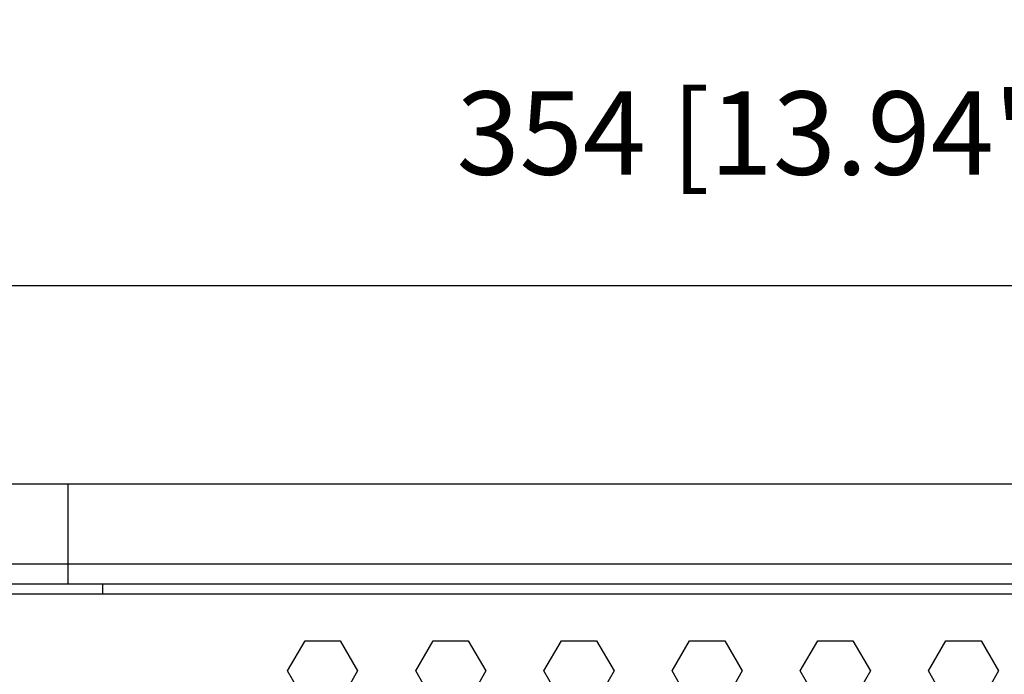
# Model space of a CAD drawing. Units: millimetres. Extents: x 13105 to 16075, y 254 to 2354.
# Drawn here: x 14057 to 14205, y 1507 to 1605 of the extents above; entities that cross this region are included whole.
import ezdxf

# ---------------------------------------------------------------- set-up
doc = ezdxf.new("R2010")
doc.units = ezdxf.units.MM
doc.header["$LTSCALE"] = 10
doc.header["$PDMODE"] = 3
doc.header["$PDSIZE"] = 0.3125
doc.layers.get('0').update_dxf_attribs({"linetype": 'CONTINUOUS'})
doc.layers.get('Defpoints').update_dxf_attribs({"linetype": 'CONTINUOUS'})
doc.layers.add('AM_5', color=3, linetype='CONTINUOUS', lineweight=25)
doc.styles.get("Standard").update_dxf_attribs({"font": 'txt', "width": 0.8})
doc.dimstyles.new('AM_ISO$0', dxfattribs={"dimtxt": 1.25, "dimasz": 3, "dimexe": 1, "dimexo": 1, "dimgap": 1.5, "dimtad": 1, "dimdsep": 46, "dimtxsty": 'STANDARD', "dimcen": 0, "dimclrd": 3, "dimclre": 3, "dimclrt": 7, "dimadec": 0, "dimazin": 2, "dimtp": 0.1, "dimtm": 0.1, "dimtfac": 0.71, "dimtmove": 0, "dimatfit": 3, "dimfxl": 1, "dimtzin": 0, "dimlwd": -1, "dimlwe": -1, "dimarcsym": 0})

# ---------------------------------------------------------------- blocks, each defined once
blk = doc.blocks.new('*D26')
at = {"layer": 'AM_5', "color": 3, "transparency": 16777216}
for p, q in [((13992.67, 1535.23), (13992.67, 1575.01)), ((14346.67, 1535.23), (14346.67, 1575.01)), ((14022.67, 1565.01), (14316.67, 1565.01))]:
    blk.add_line(p, q, dxfattribs=at)
for points in [[(14022.67, 1570.01), (14022.67, 1560.01), (13992.67, 1565.01)], [(14316.67, 1570.01), (14316.67, 1560.01), (14346.67, 1565.01)]]:
    blk.add_solid(points, dxfattribs=at)
at = {"layer": 'Defpoints', "color": 0, "transparency": 16777216}
for p in [(14346.67, 1565.01), (13992.67, 1525.23), (14346.67, 1525.23)]:
    blk.add_point(p, dxfattribs=at)
at = {"layer": 'AM_5', "color": 7, "transparency": 16777216, "insert": (14169.67, 1586.26), "char_height": 12.5, "attachment_point": 5}
blk.add_mtext('354 [13.94"]', dxfattribs=at)

msp = doc.modelspace()

# ---------------------------------------------------------------- linework, layer by layer
at = {"color": 7, "linetype": 'Continuous'}
for p, q in [((14004.667, 1535.23), (14334.667, 1535.23)), ((13992.667, 1520.23), (14346.667, 1520.23)), ((14069.417, 1518.73), (14069.417, 1520.23)), ((14007.668, 1518.73), (14331.667, 1518.73)), ((14097.123, 1507.13), (14099.75, 1511.68)), ((14099.75, 1511.68), (14105.004, 1511.68)), ((14105.004, 1511.68), (14107.631, 1507.13)), ((14116.349, 1507.13), (14118.976, 1511.68)), ((14118.976, 1511.68), (14124.23, 1511.68)), ((14124.23, 1511.68), (14126.857, 1507.13)), ((14135.575, 1507.13), (14138.202, 1511.68)), ((14138.202, 1511.68), (14143.456, 1511.68)), ((14143.456, 1511.68), (14146.083, 1507.13)), ((14154.801, 1507.13), (14157.428, 1511.68)), ((14157.428, 1511.68), (14162.682, 1511.68)), ((14162.682, 1511.68), (14165.308, 1507.13)), ((14174.027, 1507.13), (14176.653, 1511.68)), ((14176.653, 1511.68), (14181.907, 1511.68)), ((14181.907, 1511.68), (14184.534, 1507.13)), ((14193.252, 1507.13), (14195.879, 1511.68)), ((14195.879, 1511.68), (14201.133, 1511.68)), ((14201.133, 1511.68), (14203.76, 1507.13)), ((14099.75, 1502.58), (14097.123, 1507.13)), ((14107.631, 1507.13), (14105.004, 1502.58)), ((14118.976, 1502.58), (14116.349, 1507.13)), ((14126.857, 1507.13), (14124.23, 1502.58)), ((14138.202, 1502.58), (14135.575, 1507.13)), ((14146.083, 1507.13), (14143.456, 1502.58)), ((14157.428, 1502.58), (14154.801, 1507.13)), ((14165.308, 1507.13), (14162.682, 1502.58)), ((14176.653, 1502.58), (14174.027, 1507.13)), ((14184.534, 1507.13), (14181.907, 1502.58)), ((14195.879, 1502.58), (14193.252, 1507.13)), ((14203.76, 1507.13), (14201.133, 1502.58))]:
    msp.add_line(p, q, dxfattribs=at)
at = {"color": 9, "linetype": 'Continuous'}
for p, q in [((14064.175, 1535.23), (14064.175, 1520.23)), ((13992.669, 1523.23), (14346.665, 1523.23))]:
    msp.add_line(p, q, dxfattribs=at)

# ---------------------------------------------------------------- dimensions: what is measured, and where the dimension line sits
at = {"layer": 'AM_5'}
dim = msp.add_linear_dim(base=(14346.665, 1565.012), p1=(13992.667, 1525.23), p2=(14346.665, 1525.23), dimstyle='AM_ISO$0', override={"dimscale": 10, "dimpost": ''}, dxfattribs=at)
dim.commit()
dim.dimension.update_dxf_attribs({"geometry": '*D26', "text_midpoint": (14169.666, 1586.262)})

doc.saveas('drawing.dxf')
